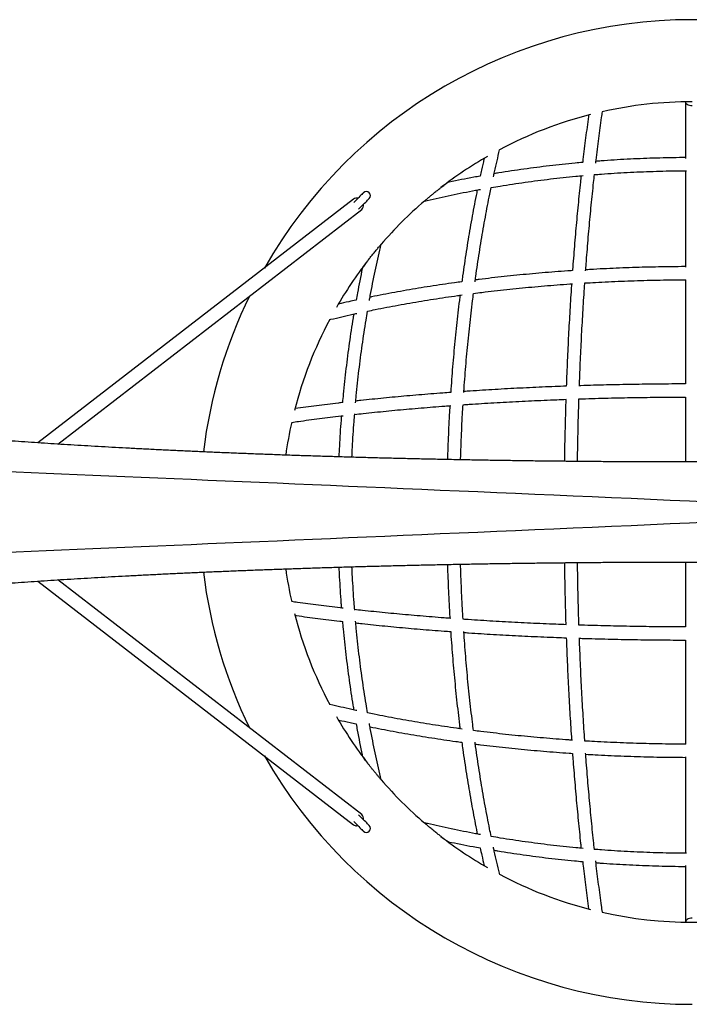
# Model space of a CAD drawing. Units: millimetres. Extents: x 5 to 415, y 5 to 292.
# Drawn here: x 263 to 280, y 169 to 193 of the extents above; entities that cross this region are included whole.
import ezdxf

# ---------------------------------------------------------------- set-up
doc = ezdxf.new("R2010")
doc.units = ezdxf.units.MM

msp = doc.modelspace()

# ---------------------------------------------------------------- linework, layer by layer
at = {"color": 7, "linetype": 'Continuous', "lineweight": 25}
for p, q in [((279.71904, 190.71752), (279.71904, 189.3315)), ((279.71904, 189.0372), (279.71904, 186.68696)), ((271.63123, 188.34415), (263.93888, 182.40237)), ((264.4218, 182.37105), (271.82685, 188.0909)), ((279.71904, 186.37831), (279.71904, 183.83922)), ((279.71904, 183.51941), (279.71904, 181.93687)), ((279.71904, 179.49815), (279.71904, 177.91574)), ((271.82685, 173.34415), (264.42181, 179.06399)), ((263.93888, 179.03268), (271.63123, 173.0909)), ((279.71904, 177.59567), (279.71904, 175.05638)), ((279.71904, 174.74809), (279.71904, 172.39795)), ((279.71904, 172.10355), (279.71904, 170.71752))]:
    msp.add_line(p, q, dxfattribs=at)
at = {"color": 7, "linetype": 'Continuous', "lineweight": 25, "flags": 128}
for points in [[(279.87904, 190.61752), (279.84464, 190.61986), (279.81185, 190.62677), (279.78221, 190.63792), (279.75709, 190.65279), (279.73767, 190.67068), (279.72487, 190.69077), (279.71927, 190.71211), (279.71904, 190.71752)], [(271.87046, 188.50037), (271.86785, 188.49776), (271.86008, 188.48998), (271.84734, 188.47725), (271.82994, 188.45985), (271.80833, 188.43824), (271.78301, 188.41292), (271.75463, 188.38454), (271.72388, 188.35379), (271.69151, 188.32142), (271.65833, 188.28824), (271.63514, 188.26505)], [(271.75223, 188.09929), (271.76656, 188.11363), (271.79975, 188.14681), (271.83293, 188.18), (271.8653, 188.21237), (271.89605, 188.24312), (271.92444, 188.2715), (271.94975, 188.29681), (271.97137, 188.31843), (271.98876, 188.33582), (272.0015, 188.34856), (272.00927, 188.35633), (272.01188, 188.35895)], [(272.01188, 173.0761), (272.00927, 173.07871), (272.0015, 173.08649), (271.98876, 173.09922), (271.97137, 173.11662), (271.94975, 173.13824), (271.92444, 173.16355), (271.89605, 173.19193), (271.8653, 173.22268), (271.83293, 173.25505), (271.79975, 173.28824), (271.76656, 173.32142), (271.75223, 173.33576)], [(271.63514, 173.17), (271.65833, 173.14681), (271.69151, 173.11363), (271.72388, 173.08126), (271.75463, 173.05051), (271.78301, 173.02213), (271.80833, 172.99681), (271.82994, 172.9752), (271.84734, 172.9578), (271.86008, 172.94506), (271.86785, 172.93729), (271.87046, 172.93468)], [(271.73449, 173.07065), (271.7344, 173.07063), (271.70343, 173.06711)], [(279.87904, 170.81752), (279.84464, 170.81519), (279.81185, 170.80828), (279.78221, 170.79713), (279.75709, 170.78226), (279.73767, 170.76437), (279.72487, 170.74428), (279.71927, 170.72294), (279.71904, 170.71752)]]:
    msp.add_lwpolyline(points, dxfattribs=at)
at = {"color": 7, "linetype": 'Continuous', "lineweight": 25}
for centre, radius, start, end in [((279.87904, 180.71752), 12, 29.704894, 150.295145), ((279.87904, 180.71752), 10, 90, 102.660917), ((279.87904, 180.71752), 10, 104.33253, 117.979267), ((279.87904, 180.71752), 10, 119.924662, 127.753742), ((271.94117, 188.42966), 0.1, 45, 135), ((271.94117, 188.42966), 0.1, 315, 135), ((271.94117, 188.42966), 0.1, 315, 45), ((271.70429, 188.24502), 0.12314, 75.803259, 126.392068), ((271.74305, 188.19043), 0.13011, 310.09535, 11.96388), ((279.87904, 180.71752), 10, 130.73146, 139.26854), ((279.87904, 180.71752), 10, 142.246258, 150.075338), ((279.87904, 180.71752), 12, 153.986208, 172.985772), ((279.87904, 180.71752), 10, 152.024888, 165.66747), ((279.87904, 180.71752), 10, 167.339083, 172.030582), ((279.87904, 180.71752), 10, 187.969677, 192.660917), ((279.87904, 180.71752), 12, 187.014649, 206.013792), ((279.87904, 180.71752), 10, 194.33253, 207.971693), ((279.87904, 180.71752), 10, 209.924662, 217.753742), ((279.87904, 180.71752), 12, 209.704855, 270), ((279.87904, 180.71752), 10, 220.73146, 229.284501), ((271.74262, 173.24447), 0.1305, 348.138708, 49.802063), ((271.70184, 173.18371), 0.11661, 232.739196, 270.784708), ((271.94117, 173.00539), 0.1, 225, 45), ((271.94117, 173.00539), 0.1, 315, 45), ((271.94117, 173.00539), 0.1, 225, 315), ((279.87904, 180.71752), 10, 232.246258, 240.075338), ((279.87904, 180.71752), 10, 242.022279, 255.66747), ((279.87904, 180.71752), 10, 257.339083, 282.660917)]:
    msp.add_arc(centre, radius, start, end, dxfattribs=at)
for centre, major_axis, start_param, end_param in [((279.84036, 180.91758), (26.36, -1.15514), 1.5171132, 2.65482307), ((279.84036, 180.51758), (26.36, 1.15514), 3.62836223, 4.76607211)]:
    msp.add_ellipse(centre, major_axis=major_axis, ratio=0.00235474, start_param=start_param, end_param=end_param, dxfattribs=at)
for points, knots in [([(277.359, 190.39376), (277.3572, 190.38116), (277.34339, 190.28418), (277.31847, 190.09917), (277.28428, 189.83868), (277.25124, 189.57403), (277.22657, 189.37051), (277.21326, 189.25411), (277.2103, 189.22822)], [0, 0, 0, 0, 0.03366257, 0.2591684, 0.48464464, 0.71009376, 0.93551725, 1, 1, 1, 1]), ([(277.53126, 189.21794), (277.53411, 189.24282), (277.54727, 189.35744), (277.57172, 189.55837), (277.60459, 189.82056), (277.63853, 190.07866), (277.6681, 190.29607), (277.68672, 190.42584), (277.69337, 190.47223)], [0, 0, 0, 0, 0.0573803, 0.26429642, 0.47119143, 0.67806361, 0.88491157, 1, 1, 1, 1]), ([(275.03789, 188.88503), (275.04682, 188.92653), (275.07528, 189.05869), (275.12551, 189.27766), (275.16744, 189.45783), (275.18963, 189.54753), (275.19029, 189.55018)], [0, 0, 0, 0, 0.1839841, 0.58591496, 0.98779843, 1, 1, 1, 1]), ([(274.81036, 189.33428), (274.80949, 189.3306), (274.78751, 189.23745), (274.75548, 189.09438), (274.72524, 188.95357), (274.71471, 188.90456)], [0, 0, 0, 0, 0.02616896, 0.6611082, 1, 1, 1, 1]), ([(277.2114, 189.23778), (277.15081, 189.23243), (276.98518, 189.21781), (276.71571, 189.19025), (276.40306, 189.15544), (276.09181, 189.11717), (275.78199, 189.07573), (275.47389, 189.03081), (275.23147, 188.99339), (275.09244, 188.96983), (275.05489, 188.96347)], [0, 0, 0, 0, 0.08303449, 0.22697201, 0.37091294, 0.514858, 0.65880714, 0.80276113, 0.94672016, 1, 1, 1, 1]), ([(279.71904, 189.35539), (279.66932, 189.35522), (279.51314, 189.35468), (279.2506, 189.35017), (278.93158, 189.34203), (278.61293, 189.33033), (278.29476, 189.31539), (277.97726, 189.29688), (277.72451, 189.28008), (277.57796, 189.26829), (277.53668, 189.26497)], [0, 0, 0, 0, 0.06808743, 0.21387434, 0.3596618, 0.50545012, 0.65123979, 0.79703104, 0.94282433, 1, 1, 1, 1]), ([(274.71471, 188.90456), (274.66319, 188.8954), (274.51066, 188.86826), (274.25954, 188.81945), (274.04697, 188.77705), (273.93538, 188.75291), (273.92244, 188.75011)], [0, 0, 0, 0, 0.19312593, 0.57173818, 0.95036843, 1, 1, 1, 1]), ([(274.98299, 188.62685), (275.05571, 188.63927), (275.22876, 188.66884), (275.50436, 188.71184), (275.80929, 188.75641), (276.11593, 188.79763), (276.42404, 188.83569), (276.7336, 188.87034), (276.99956, 188.8977), (277.16272, 188.91219), (277.22186, 188.91744)], [0, 0, 0, 0, 0.09936075, 0.236461842, 0.373568308, 0.510679561, 0.647795572, 0.784915681, 0.922039756, 1, 1, 1, 1]), ([(277.17474, 188.91317), (277.16911, 188.86228), (277.15339, 188.72009), (277.1287, 188.4831), (277.10058, 188.20262), (277.07355, 187.91908), (277.04757, 187.63275), (277.02263, 187.34374), (276.99882, 187.05203), (276.97949, 186.80444), (276.96853, 186.65322), (276.96473, 186.60093)], [0, 0, 0, 0, 0.06895329, 0.19265158, 0.31633959, 0.44001837, 0.56368793, 0.68734956, 0.81100366, 0.93465068, 1, 1, 1, 1]), ([(277.28517, 186.59528), (277.28924, 186.65106), (277.30048, 186.8052), (277.32008, 187.05506), (277.34387, 187.34494), (277.36876, 187.63206), (277.3947, 187.91645), (277.42166, 188.19799), (277.44968, 188.47642), (277.47567, 188.72432), (277.49274, 188.87796), (277.49975, 188.94103)], [0, 0, 0, 0, 0.06864386, 0.18967721, 0.31070373, 0.43172361, 0.55273628, 0.67374075, 0.79473707, 0.91572379, 1, 1, 1, 1]), ([(277.49007, 188.94026), (277.5498, 188.94512), (277.71379, 188.95847), (277.98304, 188.97663), (278.29758, 188.99508), (278.6128, 189.01004), (278.92852, 189.02176), (279.24462, 189.02999), (279.51629, 189.03469), (279.68257, 189.0353), (279.74336, 189.03552)], [0, 0, 0, 0, 0.08013242, 0.22000483, 0.35987962, 0.49975649, 0.63963503, 0.77951492, 0.91939578, 1, 1, 1, 1]), ([(273.35346, 188.29492), (273.35356, 188.295), (273.35378, 188.29519), (273.36196, 188.30223), (273.37779, 188.31581), (273.40033, 188.33505), (273.42732, 188.35793), (273.46514, 188.38975), (273.51448, 188.43078), (273.58086, 188.48514), (273.65303, 188.54311), (273.72938, 188.60323), (273.79561, 188.6544), (273.85165, 188.69698), (273.89155, 188.72693), (273.91453, 188.74403), (273.9233, 188.75053), (273.92264, 188.75004), (273.92248, 188.74993)], [0, 0, 0, 0, 0.021645827, 0.050526225, 0.076636034, 0.119711432, 0.159130162, 0.198655266, 0.286043282, 0.373667566, 0.491221287, 0.609152167, 0.726673469, 0.812641412, 0.898238575, 0.956156447, 0.989372417, 1, 1, 1, 1]), ([(273.35358, 188.29446), (273.37762, 188.30021), (273.49766, 188.32893), (273.71554, 188.37851), (274.00809, 188.44199), (274.30321, 188.50208), (274.54142, 188.54841), (274.68195, 188.57356), (274.72262, 188.58083)], [0, 0, 0, 0, 0.05373904, 0.26842375, 0.48312048, 0.6978286, 0.91254795, 1, 1, 1, 1]), ([(274.64381, 188.56661), (274.63909, 188.54381), (274.6152, 188.42837), (274.57415, 188.21727), (274.52076, 187.93332), (274.46961, 187.64632), (274.42051, 187.35669), (274.37351, 187.0645), (274.32875, 186.76973), (274.2932, 186.52475), (274.27338, 186.37724), (274.26698, 186.32959)], [0, 0, 0, 0, 0.03188319, 0.16139645, 0.29089693, 0.42038547, 0.54986274, 0.67932968, 0.80878662, 0.93823457, 1, 1, 1, 1]), ([(274.58922, 186.32438), (274.59531, 186.36936), (274.61476, 186.51325), (274.64987, 186.75362), (274.69444, 187.04542), (274.74121, 187.33457), (274.79003, 187.62108), (274.8409, 187.90485), (274.89387, 188.18561), (274.94118, 188.42643), (274.97162, 188.57235), (274.98299, 188.62685)], [0, 0, 0, 0, 0.05651006, 0.18074757, 0.30497628, 0.4291963, 0.55340665, 0.6776067, 0.80179603, 0.92597376, 1, 1, 1, 1]), ([(271.84654, 186.67395), (271.84674, 186.67422), (271.84734, 186.67503), (271.85739, 186.68857), (271.87254, 186.70887), (271.89903, 186.74417), (271.93852, 186.7962), (271.99304, 186.86683), (272.05137, 186.94091), (272.11345, 187.01822), (272.16657, 187.08305), (272.20858, 187.1335), (272.23777, 187.16824), (272.2641, 187.19928), (272.28412, 187.22271), (272.2965, 187.23712), (272.30189, 187.24339), (272.30169, 187.24315), (272.30162, 187.24307)], [0, 0, 0, 0, 0.02323586, 0.0700517, 0.1172324, 0.16454748, 0.27657151, 0.38887319, 0.50467824, 0.62074498, 0.73613571, 0.78859269, 0.84094595, 0.88837797, 0.92887918, 0.95685415, 0.98495511, 1, 1, 1, 1]), ([(272.01572, 185.87394), (272.02283, 185.91366), (272.0478, 186.05326), (272.09392, 186.29054), (272.15399, 186.5857), (272.21744, 186.87828), (272.2672, 187.09708), (272.29614, 187.21803), (272.3021, 187.24295)], [0, 0, 0, 0, 0.08540723, 0.30013887, 0.5148602, 0.72957064, 0.94427001, 1, 1, 1, 1]), ([(271.84633, 186.67399), (271.84492, 186.6675), (271.82213, 186.56237), (271.78095, 186.35635), (271.73073, 186.09888), (271.70235, 185.93989), (271.69199, 185.88187)], [0, 0, 0, 0, 0.02493608, 0.40368247, 0.78240952, 1, 1, 1, 1]), ([(276.96473, 186.60093), (276.92593, 186.5984), (276.78243, 186.58903), (276.53544, 186.57048), (276.22391, 186.5453), (275.91388, 186.51772), (275.60539, 186.48794), (275.29852, 186.45596), (274.99358, 186.42161), (274.75931, 186.39386), (274.62742, 186.37684), (274.59582, 186.37276)], [0, 0, 0, 0, 0.04822609, 0.17832301, 0.30842395, 0.43852925, 0.56863966, 0.69875526, 0.82887654, 0.95900428, 1, 1, 1, 1]), ([(279.71904, 186.69787), (279.71317, 186.69786), (279.60097, 186.69784), (279.38248, 186.69565), (279.06371, 186.69111), (278.74526, 186.68401), (278.42725, 186.67468), (278.1098, 186.66305), (277.79308, 186.64904), (277.51875, 186.63522), (277.35045, 186.62513), (277.28709, 186.62134)], [0, 0, 0, 0, 0.00719821, 0.13776152, 0.26832513, 0.39888948, 0.52945487, 0.66002182, 0.79059065, 0.92116172, 1, 1, 1, 1]), ([(274.26698, 186.32959), (274.20811, 186.32164), (274.04945, 186.3002), (273.79351, 186.26288), (273.49905, 186.21786), (273.20716, 186.17063), (272.91786, 186.1213), (272.63119, 186.06993), (272.34764, 186.01629), (272.14725, 185.97721), (272.04233, 185.95541), (272.02995, 185.95284)], [0, 0, 0, 0, 0.07636834, 0.20581279, 0.33526519, 0.46472715, 0.5941985, 0.72368055, 0.85317338, 0.98267788, 1, 1, 1, 1]), ([(274.55204, 186.04456), (274.6208, 186.05342), (274.78904, 186.0751), (275.05913, 186.10712), (275.36184, 186.14092), (275.66643, 186.17245), (275.97269, 186.20178), (276.2805, 186.22895), (276.58985, 186.25369), (276.81906, 186.27085), (276.94547, 186.27904), (276.96793, 186.2805)], [0, 0, 0, 0, 0.0874168, 0.21386397, 0.34031801, 0.4667784, 0.59324476, 0.71971656, 0.84619337, 0.97267475, 1, 1, 1, 1]), ([(276.94194, 186.2788), (276.93925, 186.24007), (276.92965, 186.10187), (276.9143, 185.86195), (276.89587, 185.55922), (276.87863, 185.25446), (276.8625, 184.94796), (276.8475, 184.63981), (276.83367, 184.33009), (276.8219, 184.04491), (276.81527, 183.86244), (276.81243, 183.78418)], [0, 0, 0, 0, 0.04784039, 0.17069771, 0.29355008, 0.41639778, 0.53924106, 0.66208057, 0.7849164, 0.90774899, 1, 1, 1, 1]), ([(277.1326, 183.78374), (277.13571, 183.86842), (277.14262, 184.05684), (277.15471, 184.34747), (277.1686, 184.65575), (277.18365, 184.96243), (277.19983, 185.26743), (277.2171, 185.57064), (277.23555, 185.87179), (277.25121, 186.11481), (277.26113, 186.25661), (277.26412, 186.2995)], [0, 0, 0, 0, 0.09893894, 0.22016404, 0.34138621, 0.46260505, 0.58382043, 0.70503191, 0.82623902, 0.94744174, 1, 1, 1, 1]), ([(277.26412, 186.2995), (277.35109, 186.30467), (277.54227, 186.31604), (277.83884, 186.33087), (278.15343, 186.34454), (278.46875, 186.35586), (278.78462, 186.36492), (279.10094, 186.37166), (279.4161, 186.37625), (279.62585, 186.37738), (279.73, 186.37795)], [0, 0, 0, 0, 0.10669441, 0.23455577, 0.36241991, 0.4902865, 0.61815513, 0.74602539, 0.8738969, 1, 1, 1, 1]), ([(271.96971, 185.6136), (272.03233, 185.62662), (272.18644, 185.65866), (272.4356, 185.70745), (272.7166, 185.76023), (273.00058, 185.81091), (273.28731, 185.85954), (273.57665, 185.90613), (273.86866, 185.95049), (274.10055, 185.98424), (274.23583, 186.00246), (274.27217, 186.00736)], [0, 0, 0, 0, 0.08498126, 0.20914638, 0.33332406, 0.45751369, 0.58171413, 0.70592505, 0.8301457, 0.95437513, 1, 1, 1, 1]), ([(274.22385, 186.0008), (274.21833, 185.95783), (274.19993, 185.81449), (274.17095, 185.56864), (274.13688, 185.26345), (274.10514, 184.95638), (274.07561, 184.64769), (274.04828, 184.33748), (274.02338, 184.02578), (274.00584, 183.7905), (273.99732, 183.65881), (273.99558, 183.63184)], [0, 0, 0, 0, 0.05572087, 0.18585021, 0.31597256, 0.44608855, 0.57619884, 0.70630354, 0.83640333, 0.96649875, 1, 1, 1, 1]), ([(274.31611, 183.62861), (274.31817, 183.66011), (274.32701, 183.79555), (274.34493, 184.03373), (274.36989, 184.34296), (274.39725, 184.65065), (274.42678, 184.95679), (274.4585, 185.26125), (274.49251, 185.56379), (274.52361, 185.82502), (274.54426, 185.9845), (274.55204, 186.04456)], [0, 0, 0, 0, 0.0383427, 0.16482505, 0.2913034, 0.41777739, 0.54424642, 0.67071004, 0.7971679, 0.92361919, 1, 1, 1, 1]), ([(271.69199, 185.88187), (271.63273, 185.86914), (271.48732, 185.83789), (271.3445, 185.80507), (271.2599, 185.78563)], [0, 0, 0, 0, 0.407579489, 1, 1, 1, 1]), ([(271.04652, 185.4062), (271.05691, 185.40877), (271.15442, 185.43284), (271.34255, 185.47653), (271.5538, 185.52483), (271.67801, 185.5515), (271.7115, 185.55869)], [0, 0, 0, 0, 0.04794236, 0.44976639, 0.85163979, 1, 1, 1, 1]), ([(271.63307, 185.54175), (271.6278, 185.51073), (271.60527, 185.37827), (271.56876, 185.14247), (271.52361, 184.83448), (271.48197, 184.52474), (271.44349, 184.21358), (271.40845, 183.901), (271.38005, 183.62485), (271.36474, 183.45248), (271.35876, 183.38513)], [0, 0, 0, 0, 0.04402703, 0.18798373, 0.33193489, 0.47588111, 0.61982265, 0.76376009, 0.90769342, 1, 1, 1, 1]), ([(271.67913, 183.37471), (271.68428, 183.43283), (271.69867, 183.59498), (271.7259, 183.85994), (271.76051, 184.16951), (271.79854, 184.47765), (271.83974, 184.78431), (271.88427, 185.08928), (271.92741, 185.36587), (271.95713, 185.53991), (271.96971, 185.6136)], [0, 0, 0, 0, 0.07661949, 0.21374476, 0.35086662, 0.48798455, 0.62509817, 0.76220712, 0.8993111, 1, 1, 1, 1]), ([(273.99558, 183.63184), (273.93125, 183.62714), (273.76806, 183.61524), (273.50872, 183.59489), (273.21736, 183.57094), (272.9287, 183.54588), (272.64274, 183.51977), (272.35956, 183.49262), (272.07951, 183.46437), (271.85403, 183.44078), (271.72312, 183.42624), (271.68338, 183.42182)], [0, 0, 0, 0, 0.08046735, 0.20410743, 0.32775372, 0.45140702, 0.57506756, 0.69873598, 0.82241289, 0.94609913, 1, 1, 1, 1]), ([(276.81243, 183.78418), (276.72138, 183.78083), (276.52617, 183.77366), (276.22838, 183.76126), (275.91885, 183.74728), (275.61091, 183.73214), (275.30464, 183.71587), (275.00011, 183.6985), (274.69766, 183.67992), (274.47021, 183.66529), (274.34432, 183.6565), (274.31783, 183.65465)], [0, 0, 0, 0, 0.1073696, 0.23019991, 0.35303315, 0.47586941, 0.59870935, 0.72155301, 0.84440098, 0.96725332, 1, 1, 1, 1]), ([(279.71904, 183.83886), (279.71276, 183.83886), (279.60031, 183.83885), (279.38174, 183.83773), (279.06347, 183.83542), (278.74553, 183.83181), (278.42802, 183.82706), (278.1111, 183.82113), (277.79483, 183.81407), (277.4795, 183.80573), (277.25887, 183.79939), (277.14373, 183.79549), (277.13303, 183.79513)], [0, 0, 0, 0, 0.00724322, 0.12976678, 0.25229052, 0.3748147, 0.49733956, 0.61986533, 0.74239235, 0.86492072, 0.98745082, 1, 1, 1, 1]), ([(271.3684, 183.38624), (271.33157, 183.38201), (271.20434, 183.3674), (270.99026, 183.34137), (270.7261, 183.3082), (270.46613, 183.2739), (270.2889, 183.24995), (270.19947, 183.23716), (270.19429, 183.23642)], [0, 0, 0, 0, 0.0911769, 0.3149089, 0.53866314, 0.76244181, 0.98624702, 1, 1, 1, 1]), ([(274.29712, 183.33244), (274.34778, 183.33597), (274.49739, 183.34638), (274.74832, 183.3625), (275.04962, 183.38085), (275.35296, 183.39804), (275.65808, 183.41413), (275.96488, 183.42909), (276.27327, 183.44289), (276.5559, 183.45457), (276.73626, 183.46114), (276.81285, 183.46393)], [0, 0, 0, 0, 0.0620506, 0.18324936, 0.30445326, 0.42566195, 0.54687498, 0.66809206, 0.78931279, 0.91053679, 1, 1, 1, 1]), ([(276.80148, 183.46351), (276.80069, 183.43997), (276.7964, 183.31194), (276.78974, 183.07837), (276.78155, 182.76291), (276.77467, 182.44654), (276.7696, 182.17638), (276.7673, 182.01152), (276.76648, 181.95253)], [0, 0, 0, 0, 0.04711497, 0.25621672, 0.46531503, 0.6744103, 0.88350301, 1, 1, 1, 1]), ([(277.08646, 181.94937), (277.08744, 182.01829), (277.08993, 182.19267), (277.09525, 182.4719), (277.10222, 182.78701), (277.1105, 183.10117), (277.11711, 183.33039), (277.12131, 183.45449), (277.12199, 183.47454)], [0, 0, 0, 0, 0.13482448, 0.34117737, 0.54752813, 0.75387631, 0.96022145, 1, 1, 1, 1]), ([(277.12199, 183.47454), (277.1502, 183.47549), (277.28247, 183.47995), (277.51989, 183.48675), (277.83414, 183.49492), (278.14928, 183.50185), (278.46509, 183.50763), (278.78147, 183.51225), (279.09829, 183.51569), (279.41085, 183.51802), (279.61783, 183.51859), (279.71904, 183.51887)], [0, 0, 0, 0, 0.0329431, 0.15447591, 0.27601076, 0.3975475, 0.51908579, 0.64062541, 0.7621661, 0.88370758, 1, 1, 1, 1]), ([(271.65553, 183.09684), (271.72582, 183.10463), (271.88674, 183.12245), (272.14207, 183.14913), (272.42073, 183.17707), (272.70246, 183.20395), (272.98705, 183.2298), (273.27436, 183.25461), (273.56443, 183.27831), (273.80674, 183.29726), (273.95321, 183.30789), (274.00128, 183.31139)], [0, 0, 0, 0, 0.09384507, 0.21482124, 0.33580776, 0.456804, 0.57780896, 0.69882207, 0.81984294, 0.94087092, 1, 1, 1, 1]), ([(273.97518, 183.30947), (273.97073, 183.23421), (273.96006, 183.05396), (273.94579, 182.76764), (273.93216, 182.4508), (273.92262, 182.1934), (273.91843, 182.04149), (273.91716, 181.99562)], [0, 0, 0, 0, 0.17279335, 0.41378542, 0.65477255, 0.89575532, 1, 1, 1, 1]), ([(274.23712, 181.98936), (274.23868, 182.04465), (274.24321, 182.20523), (274.25319, 182.47051), (274.26697, 182.78506), (274.28152, 183.07248), (274.29244, 183.25455), (274.29712, 183.33244)], [0, 0, 0, 0, 0.12288364, 0.35694352, 0.59099956, 0.82505132, 1, 1, 1, 1]), ([(302.35185, 183.0425), (302.3169, 183.03734), (302.21627, 183.02247), (302.04567, 182.99808), (301.8383, 182.96939), (301.62532, 182.94094), (301.40684, 182.91272), (301.18293, 182.88475), (300.95365, 182.85703), (300.71908, 182.8296), (300.47926, 182.80244), (300.23429, 182.77558), (299.98422, 182.74901), (299.72912, 182.72276), (299.46907, 182.69683), (299.20413, 182.67123), (298.93438, 182.64597), (298.65988, 182.62105), (298.38072, 182.59648), (298.09695, 182.57227), (297.80867, 182.54843), (297.51593, 182.52496), (297.21883, 182.50188), (296.91743, 182.47918), (296.61181, 182.45688), (296.30205, 182.43497), (295.98823, 182.41347), (295.67042, 182.39239), (295.34872, 182.37172), (295.02319, 182.35148), (294.69393, 182.33166), (294.36101, 182.31228), (294.02452, 182.29334), (293.68453, 182.27484), (293.34115, 182.2568), (292.99445, 182.2392), (292.64452, 182.22207), (292.29144, 182.2054), (291.93531, 182.1892), (291.57621, 182.17347), (291.21423, 182.15821), (290.84946, 182.14344), (290.48199, 182.12915), (290.11192, 182.11534), (289.73933, 182.10203), (289.36431, 182.08921), (288.98696, 182.07689), (288.60738, 182.06508), (288.22565, 182.05376), (287.84187, 182.04295), (287.45613, 182.03265), (287.06853, 182.02286), (286.67916, 182.01359), (286.28812, 182.00484), (285.89551, 181.9966), (285.50142, 181.98888), (285.10595, 181.98169), (284.7092, 181.97503), (284.31126, 181.96889), (283.91223, 181.96327), (283.51222, 181.95819), (283.1113, 181.95364), (282.7096, 181.94962), (282.3072, 181.94613), (281.90421, 181.94318), (281.50071, 181.94076), (281.09682, 181.93888), (280.69263, 181.93753), (280.28824, 181.93672), (279.88375, 181.93645), (279.47926, 181.93671), (279.07486, 181.93751), (278.67067, 181.93884), (278.26676, 181.94071), (277.86326, 181.94312), (277.46025, 181.94606), (277.05783, 181.94953), (276.6561, 181.95354), (276.25516, 181.95808), (275.85512, 181.96315), (275.45606, 181.96875), (275.05808, 181.97488), (274.66129, 181.98153), (274.26578, 181.98871), (273.87164, 181.99642), (273.47898, 182.00464), (273.08789, 182.01338), (272.69847, 182.02265), (272.31081, 182.03242), (271.92501, 182.04271), (271.54117, 182.05351), (271.15937, 182.06481), (270.77971, 182.07662), (270.40229, 182.08893), (270.0272, 182.10174), (269.65452, 182.11504), (269.28436, 182.12883), (268.9168, 182.14311), (268.55195, 182.15788), (268.18987, 182.17312), (267.83067, 182.18885), (267.47443, 182.20504), (267.12125, 182.2217), (266.77121, 182.23883), (266.42439, 182.25641), (266.08089, 182.27445), (265.74078, 182.29294), (265.40416, 182.31187), (265.07111, 182.33125), (264.74171, 182.35106), (264.41604, 182.3713), (264.09418, 182.39196), (263.77623, 182.41304), (263.46225, 182.43454), (263.15233, 182.45644), (262.84654, 182.47874), (262.54497, 182.50144), (262.24768, 182.52453), (261.95476, 182.54799), (261.66629, 182.57184), (261.38232, 182.59605), (261.10295, 182.62062), (260.82824, 182.64555), (260.55826, 182.67082), (260.29309, 182.69643), (260.0328, 182.72237), (259.77745, 182.74864), (259.52712, 182.77522), (259.28187, 182.8021), (259.04178, 182.82928), (258.8069, 182.85674), (258.57732, 182.88448), (258.35308, 182.91248), (258.13427, 182.94074), (257.92092, 182.96924), (257.7132, 182.99797), (257.54221, 183.02241), (257.44132, 183.03731), (257.40623, 183.0425)], [0, 0, 0, 0, 0.00389881, 0.01122742, 0.0185616, 0.02590294, 0.03325066, 0.04060419, 0.047963, 0.05532665, 0.06269464, 0.07006669, 0.07744239, 0.08482144, 0.09220364, 0.09958862, 0.10697623, 0.11436621, 0.12175845, 0.12915274, 0.13654897, 0.14394695, 0.15134661, 0.15874779, 0.16615034, 0.17355426, 0.18095946, 0.18836573, 0.19577312, 0.2031815, 0.21059086, 0.21800107, 0.22541214, 0.23282396, 0.24023656, 0.24764982, 0.25506369, 0.26247819, 0.26989325, 0.27730887, 0.28472495, 0.29214156, 0.29955855, 0.306976, 0.31439384, 0.32181202, 0.32923056, 0.33664943, 0.3440686, 0.35148806, 0.35890777, 0.36632775, 0.37374795, 0.38116838, 0.388589, 0.39600981, 0.40343077, 0.41085191, 0.41827321, 0.42569462, 0.43311616, 0.44053779, 0.44795953, 0.45538136, 0.46280326, 0.47022522, 0.47764723, 0.48506929, 0.49249137, 0.49991347, 0.50733558, 0.51475769, 0.52217978, 0.52960185, 0.53702387, 0.54444586, 0.55186778, 0.55928963, 0.56671141, 0.57413309, 0.58155466, 0.58897613, 0.59639746, 0.60381866, 0.61123969, 0.61866058, 0.62608128, 0.63350178, 0.64092207, 0.64834214, 0.65576196, 0.66318153, 0.67060084, 0.67801981, 0.68543853, 0.69285686, 0.70027485, 0.70769249, 0.71510972, 0.72252649, 0.72994285, 0.73735868, 0.74477402, 0.75218881, 0.75960302, 0.76701665, 0.77442958, 0.78184184, 0.78925331, 0.796664, 0.80407389, 0.81148281, 0.81889084, 0.82629777, 0.83370363, 0.84110835, 0.84851178, 0.85591386, 0.86331452, 0.87071363, 0.87811102, 0.88550663, 0.89290032, 0.90029191, 0.90768127, 0.91506813, 0.92245234, 0.92983376, 0.93721198, 0.94458679, 0.95195792, 0.95932501, 0.9666876, 0.97404533, 0.98139775, 0.98874425, 0.99608427, 1, 1, 1, 1]), ([(270.12323, 182.90304), (270.17672, 182.9107), (270.31367, 182.93029), (270.53843, 182.96078), (270.7968, 182.99464), (271.05925, 183.02742), (271.25326, 183.05098), (271.36079, 183.06329), (271.37855, 183.06532)], [0, 0, 0, 0, 0.13245693, 0.33908333, 0.54573799, 0.75241803, 0.95912204, 1, 1, 1, 1]), ([(271.33157, 183.05993), (271.32877, 183.0254), (271.31744, 182.88563), (271.30105, 182.63967), (271.28317, 182.34143), (271.27436, 182.14848), (271.27039, 182.06162)], [0, 0, 0, 0, 0.10423034, 0.422008961, 0.739782267, 1, 1, 1, 1]), ([(271.59033, 182.05222), (271.59402, 182.13343), (271.60249, 182.31975), (271.6198, 182.61042), (271.63794, 182.88072), (271.65136, 183.04574), (271.6563, 183.10649)], [0, 0, 0, 0, 0.23028752, 0.52831702, 0.82634201, 1, 1, 1, 1]), ([(257.40623, 178.39255), (257.44117, 178.39771), (257.5418, 178.41257), (257.7124, 178.43697), (257.91977, 178.46565), (258.13276, 178.49411), (258.35123, 178.52233), (258.57514, 178.5503), (258.80442, 178.57801), (259.039, 178.60545), (259.27881, 178.63261), (259.52378, 178.65947), (259.77386, 178.68603), (260.02895, 178.71228), (260.289, 178.73821), (260.55394, 178.76382), (260.82369, 178.78908), (261.09819, 178.814), (261.37736, 178.83857), (261.66112, 178.86278), (261.94941, 178.88662), (262.24214, 178.91008), (262.53924, 178.93317), (262.84064, 178.95587), (263.14627, 178.97817), (263.45603, 179.00008), (263.76985, 179.02158), (264.08765, 179.04266), (264.40935, 179.06333), (264.73488, 179.08357), (265.06415, 179.10339), (265.39707, 179.12277), (265.73356, 179.14171), (266.07354, 179.16021), (266.41692, 179.17825), (266.76362, 179.19585), (267.11356, 179.21298), (267.46663, 179.22965), (267.82277, 179.24585), (268.18186, 179.26158), (268.54385, 179.27684), (268.90861, 179.29161), (269.27608, 179.3059), (269.64615, 179.3197), (270.01874, 179.33302), (270.39376, 179.34583), (270.77111, 179.35815), (271.15069, 179.36997), (271.53243, 179.38129), (271.91621, 179.3921), (272.30195, 179.4024), (272.68955, 179.41218), (273.07891, 179.42146), (273.46995, 179.43021), (273.86256, 179.43845), (274.25665, 179.44616), (274.65212, 179.45336), (275.04887, 179.46002), (275.44681, 179.46616), (275.84584, 179.47178), (276.24586, 179.47686), (276.64677, 179.48141), (277.04847, 179.48543), (277.45087, 179.48892), (277.85387, 179.49187), (278.25736, 179.49429), (278.66125, 179.49617), (279.06544, 179.49752), (279.46983, 179.49833), (279.87432, 179.4986), (280.27881, 179.49834), (280.68321, 179.49754), (281.08741, 179.49621), (281.49131, 179.49434), (281.89482, 179.49193), (282.29783, 179.48899), (282.70025, 179.48552), (283.10197, 179.48151), (283.50291, 179.47697), (283.90296, 179.4719), (284.30202, 179.4663), (284.69999, 179.46017), (285.09679, 179.45352), (285.4923, 179.44634), (285.88643, 179.43863), (286.27909, 179.43041), (286.67018, 179.42166), (287.0596, 179.4124), (287.44726, 179.40263), (287.83306, 179.39234), (288.21691, 179.38154), (288.59871, 179.37024), (288.97836, 179.35843), (289.35579, 179.34612), (289.73088, 179.33331), (290.10355, 179.32001), (290.47371, 179.30622), (290.84127, 179.29194), (291.20613, 179.27717), (291.56821, 179.26193), (291.9274, 179.2462), (292.28364, 179.23001), (292.63682, 179.21335), (292.98687, 179.19622), (293.33369, 179.17864), (293.67719, 179.1606), (294.01729, 179.14211), (294.35391, 179.12317), (294.68697, 179.1038), (295.01637, 179.08399), (295.34203, 179.06375), (295.66389, 179.04309), (295.98184, 179.02201), (296.29582, 179.00051), (296.60574, 178.97861), (296.91153, 178.95631), (297.21311, 178.93361), (297.51039, 178.91052), (297.80331, 178.88705), (298.09179, 178.86321), (298.37575, 178.839), (298.65512, 178.81443), (298.92983, 178.7895), (299.19981, 178.76423), (299.46498, 178.73862), (299.72527, 178.71267), (299.98062, 178.68641), (300.23095, 178.65983), (300.4762, 178.63295), (300.71629, 178.60577), (300.95117, 178.57831), (301.18076, 178.55057), (301.40499, 178.52257), (301.62381, 178.49431), (301.83715, 178.46581), (302.04487, 178.43708), (302.21586, 178.41263), (302.31675, 178.39774), (302.35185, 178.39255)], [0, 0, 0, 0, 0.00389881, 0.01122742, 0.0185616, 0.02590294, 0.03325066, 0.04060419, 0.047963, 0.05532665, 0.06269464, 0.07006669, 0.07744239, 0.08482144, 0.09220364, 0.09958862, 0.10697623, 0.11436621, 0.12175845, 0.12915274, 0.13654897, 0.14394695, 0.15134661, 0.15874779, 0.16615034, 0.17355426, 0.18095946, 0.18836573, 0.19577312, 0.2031815, 0.21059086, 0.21800107, 0.22541214, 0.23282396, 0.24023656, 0.24764982, 0.25506369, 0.26247819, 0.26989325, 0.27730887, 0.28472495, 0.29214156, 0.29955855, 0.306976, 0.31439384, 0.32181202, 0.32923056, 0.33664943, 0.3440686, 0.35148806, 0.35890777, 0.36632775, 0.37374795, 0.38116838, 0.388589, 0.39600981, 0.40343077, 0.41085191, 0.41827321, 0.42569462, 0.43311616, 0.44053779, 0.44795953, 0.45538136, 0.46280326, 0.47022522, 0.47764723, 0.48506929, 0.49249137, 0.49991347, 0.50733558, 0.51475769, 0.52217978, 0.52960185, 0.53702387, 0.54444586, 0.55186778, 0.55928963, 0.56671141, 0.57413309, 0.58155466, 0.58897613, 0.59639746, 0.60381866, 0.61123969, 0.61866058, 0.62608128, 0.63350178, 0.64092207, 0.64834214, 0.65576196, 0.66318153, 0.67060084, 0.67801981, 0.68543853, 0.69285686, 0.70027485, 0.70769249, 0.71510972, 0.72252649, 0.72994285, 0.73735868, 0.74477402, 0.75218881, 0.75960302, 0.76701665, 0.77442958, 0.78184184, 0.78925331, 0.796664, 0.80407389, 0.81148281, 0.81889084, 0.82629777, 0.83370363, 0.84110835, 0.84851178, 0.85591386, 0.86331452, 0.87071363, 0.87811102, 0.88550663, 0.89290032, 0.90029191, 0.90768127, 0.91506813, 0.92245234, 0.92983376, 0.93721198, 0.94458679, 0.95195792, 0.95932501, 0.9666876, 0.97404533, 0.98139775, 0.98874425, 0.99608427, 1, 1, 1, 1]), ([(271.27045, 179.37343), (271.27406, 179.29341), (271.28245, 179.1073), (271.29975, 178.81586), (271.31647, 178.56306), (271.32827, 178.41648), (271.3316, 178.37517)], [0, 0, 0, 0, 0.23970377, 0.55748835, 0.87527749, 1, 1, 1, 1]), ([(271.6563, 178.32856), (271.65144, 178.38829), (271.63809, 178.55229), (271.61999, 178.82156), (271.6026, 179.11324), (271.59407, 179.30059), (271.59032, 179.38283)], [0, 0, 0, 0, 0.17075382, 0.46877505, 0.76680146, 1, 1, 1, 1]), ([(273.91716, 179.43943), (273.9188, 179.38155), (273.92344, 179.21764), (273.93358, 178.9483), (273.9475, 178.63156), (273.96134, 178.35724), (273.97143, 178.18894), (273.97522, 178.12558)], [0, 0, 0, 0, 0.13155105, 0.37252843, 0.61350927, 0.85449425, 1, 1, 1, 1]), ([(274.29706, 178.10261), (274.29189, 178.18958), (274.28053, 178.38076), (274.26567, 178.67732), (274.25211, 178.99194), (274.24259, 179.24812), (274.23839, 179.39956), (274.23711, 179.44569)], [0, 0, 0, 0, 0.19530369, 0.42935343, 0.66340822, 0.89746752, 1, 1, 1, 1]), ([(276.76646, 179.48252), (276.7675, 179.41053), (276.77004, 179.23268), (276.77546, 178.9496), (276.78248, 178.63332), (276.79083, 178.31799), (276.79717, 178.09736), (276.80107, 177.98221), (276.80143, 177.97152)], [0, 0, 0, 0, 0.14219734, 0.35129064, 0.56038609, 0.76948381, 0.97858451, 1, 1, 1, 1]), ([(277.12202, 177.96048), (277.12107, 177.98869), (277.11661, 178.12096), (277.10981, 178.35838), (277.10163, 178.67262), (277.09475, 178.98778), (277.08965, 179.25883), (277.08732, 179.42499), (277.08647, 179.48567)], [0, 0, 0, 0, 0.05593, 0.26226545, 0.46860436, 0.67494648, 0.88129124, 1, 1, 1, 1]), ([(271.37862, 178.36974), (271.35374, 178.3726), (271.23913, 178.38576), (271.03819, 178.4102), (270.776, 178.44308), (270.5179, 178.47702), (270.29976, 178.50668), (270.16927, 178.52541), (270.12216, 178.53217)], [0, 0, 0, 0, 0.05727787, 0.26382462, 0.47035029, 0.67685319, 0.88333189, 1, 1, 1, 1]), ([(274.00128, 178.12366), (273.9455, 178.12773), (273.79136, 178.13896), (273.5415, 178.15857), (273.25162, 178.18235), (272.9645, 178.20725), (272.68011, 178.23318), (272.39857, 178.26015), (272.12014, 178.28817), (271.87224, 178.31415), (271.71861, 178.33123), (271.65553, 178.33824)], [0, 0, 0, 0, 0.06864386, 0.18967721, 0.31070373, 0.43172361, 0.55273628, 0.67374075, 0.79473707, 0.91572379, 1, 1, 1, 1]), ([(270.19447, 178.19867), (270.20984, 178.19648), (270.30957, 178.18227), (270.49738, 178.15695), (270.75788, 178.12277), (271.02253, 178.08972), (271.22605, 178.06506), (271.34245, 178.05175), (271.36834, 178.04879)], [0, 0, 0, 0, 0.04078191, 0.26462636, 0.48844144, 0.7122296, 0.93599232, 1, 1, 1, 1]), ([(276.81282, 177.97109), (276.72814, 177.9742), (276.53972, 177.98111), (276.2491, 177.9932), (275.94081, 178.00709), (275.63413, 178.02214), (275.32913, 178.03831), (275.02592, 178.05559), (274.72478, 178.07404), (274.48175, 178.0897), (274.33995, 178.09961), (274.29706, 178.10261)], [0, 0, 0, 0, 0.09893894, 0.22016404, 0.34138621, 0.46260505, 0.58382043, 0.70503191, 0.82623902, 0.94744174, 1, 1, 1, 1]), ([(271.35878, 178.04989), (271.36413, 177.98933), (271.37874, 177.82373), (271.4063, 177.5543), (271.44112, 177.24164), (271.47938, 176.93039), (271.52082, 176.62057), (271.56574, 176.31247), (271.60316, 176.07001), (271.62672, 175.93096), (271.63309, 175.89338)], [0, 0, 0, 0, 0.08299123, 0.22692878, 0.37086979, 0.51481478, 0.65876392, 0.8027178, 0.94667677, 1, 1, 1, 1]), ([(271.96971, 175.82148), (271.95729, 175.8942), (271.92772, 176.06726), (271.88472, 176.34286), (271.84015, 176.6478), (271.79893, 176.95443), (271.76087, 177.26255), (271.72622, 177.57211), (271.69886, 177.83806), (271.68437, 178.00121), (271.67912, 178.06034)], [0, 0, 0, 0, 0.09936924, 0.23647033, 0.37357668, 0.51068803, 0.64780404, 0.78492415, 0.92204825, 1, 1, 1, 1]), ([(271.68339, 178.01323), (271.73428, 178.0076), (271.87647, 177.99188), (272.11346, 177.96718), (272.39394, 177.93907), (272.67748, 177.91204), (272.96381, 177.88605), (273.25282, 177.86112), (273.54453, 177.83731), (273.79212, 177.81798), (273.94334, 177.80701), (273.99563, 177.80322)], [0, 0, 0, 0, 0.06895329, 0.19265158, 0.31633959, 0.44001837, 0.56368793, 0.68734956, 0.81100366, 0.93465068, 1, 1, 1, 1]), ([(279.71904, 177.91617), (279.71535, 177.91617), (279.60588, 177.91618), (279.39067, 177.91728), (279.07355, 177.91955), (278.75676, 177.92313), (278.44042, 177.92783), (278.12465, 177.93371), (277.80956, 177.94072), (277.49539, 177.94899), (277.26618, 177.9556), (277.14208, 177.9598), (277.12202, 177.96048)], [0, 0, 0, 0, 0.00423457, 0.12577921, 0.24732356, 0.36886743, 0.49041057, 0.61195267, 0.73349352, 0.85503285, 0.97657038, 1, 1, 1, 1]), ([(273.99563, 177.80322), (273.99816, 177.76441), (274.00753, 177.62091), (274.02608, 177.37393), (274.05126, 177.0624), (274.07884, 176.75237), (274.10862, 176.44388), (274.1406, 176.13701), (274.17495, 175.83207), (274.2027, 175.5978), (274.21972, 175.4659), (274.2238, 175.43431)], [0, 0, 0, 0, 0.04822609, 0.17832301, 0.30842395, 0.43852925, 0.56863966, 0.69875526, 0.82887654, 0.95900428, 1, 1, 1, 1]), ([(274.552, 175.39053), (274.54314, 175.45929), (274.52146, 175.62753), (274.48945, 175.89762), (274.45564, 176.20032), (274.42411, 176.50491), (274.39478, 176.81118), (274.36761, 177.11899), (274.34287, 177.42834), (274.32572, 177.65755), (274.31752, 177.78396), (274.31606, 177.80642)], [0, 0, 0, 0, 0.0874168, 0.21386397, 0.34031801, 0.4667784, 0.59324476, 0.71971656, 0.84619337, 0.97267475, 1, 1, 1, 1]), ([(274.31776, 177.78043), (274.35649, 177.77774), (274.49469, 177.76814), (274.73461, 177.75279), (275.03734, 177.73436), (275.3421, 177.71712), (275.6486, 177.70099), (275.95675, 177.68599), (276.26647, 177.67216), (276.55165, 177.66039), (276.73412, 177.65376), (276.81238, 177.65092)], [0, 0, 0, 0, 0.04784039, 0.17069771, 0.29355008, 0.41639778, 0.53924106, 0.66208057, 0.7849164, 0.90774899, 1, 1, 1, 1]), ([(276.81238, 177.65092), (276.81573, 177.55987), (276.8229, 177.36466), (276.8353, 177.06687), (276.84928, 176.75734), (276.86442, 176.44939), (276.88069, 176.14312), (276.89806, 175.8386), (276.91664, 175.53615), (276.93127, 175.3087), (276.94006, 175.18281), (276.94191, 175.15632)], [0, 0, 0, 0, 0.1073696, 0.23019991, 0.35303315, 0.47586941, 0.59870935, 0.72155301, 0.84440098, 0.96725332, 1, 1, 1, 1]), ([(277.26412, 175.13561), (277.2606, 175.18627), (277.25018, 175.33588), (277.23406, 175.58681), (277.21571, 175.88811), (277.19852, 176.19145), (277.18244, 176.49657), (277.16747, 176.80336), (277.15367, 177.11176), (277.14199, 177.39439), (277.13542, 177.57475), (277.13263, 177.65133)], [0, 0, 0, 0, 0.0620506, 0.18324936, 0.30445326, 0.42566195, 0.54687498, 0.66809206, 0.78931279, 0.91053679, 1, 1, 1, 1]), ([(277.13305, 177.63997), (277.15659, 177.63918), (277.28462, 177.63489), (277.51819, 177.62823), (277.83365, 177.62005), (278.15001, 177.61312), (278.46702, 177.60734), (278.78458, 177.60273), (279.10258, 177.59931), (279.4141, 177.59701), (279.61965, 177.59646), (279.71904, 177.59619)], [0, 0, 0, 0, 0.02760887, 0.15014028, 0.27266967, 0.39519727, 0.51772338, 0.64024823, 0.76277217, 0.88529534, 1, 1, 1, 1]), ([(271.71153, 175.87637), (271.67003, 175.88531), (271.53787, 175.91377), (271.3189, 175.964), (271.13961, 176.00572), (271.05077, 176.02769), (271.049, 176.02813)], [0, 0, 0, 0, 0.18472655, 0.58827935, 0.99178458, 1, 1, 1, 1]), ([(274.27218, 175.42771), (274.2272, 175.43379), (274.08331, 175.45325), (273.84295, 175.48836), (273.55114, 175.53292), (273.262, 175.5797), (272.97548, 175.62852), (272.69171, 175.67938), (272.41096, 175.73236), (272.17014, 175.77966), (272.02421, 175.81011), (271.96971, 175.82148)], [0, 0, 0, 0, 0.05651006, 0.18074757, 0.30497628, 0.4291963, 0.55340665, 0.6776067, 0.80179603, 0.92597376, 1, 1, 1, 1]), ([(271.25842, 175.64976), (271.26339, 175.64858), (271.35782, 175.62629), (271.50218, 175.59396), (271.643, 175.56373), (271.692, 175.5532)], [0, 0, 0, 0, 0.034961057, 0.664167832, 1, 1, 1, 1]), ([(271.692, 175.5532), (271.70116, 175.50171), (271.72829, 175.34921), (271.7771, 175.09811), (271.8195, 174.8855), (271.84366, 174.77385), (271.84647, 174.76087)], [0, 0, 0, 0, 0.19299751, 0.57158112, 0.95018201, 1, 1, 1, 1]), ([(272.30211, 174.19206), (272.29635, 174.2161), (272.26763, 174.33616), (272.21805, 174.55404), (272.15457, 174.84659), (272.09448, 175.14171), (272.04815, 175.37992), (272.023, 175.52044), (272.01573, 175.56111)], [0, 0, 0, 0, 0.053759725, 0.268443054, 0.483137959, 0.697844784, 0.912561764, 1, 1, 1, 1]), ([(272.02995, 175.4823), (272.05275, 175.47758), (272.16819, 175.45369), (272.37929, 175.41264), (272.66324, 175.35925), (272.95024, 175.3081), (273.23987, 175.259), (273.53206, 175.212), (273.82684, 175.16724), (274.07181, 175.13169), (274.21932, 175.11187), (274.26697, 175.10547)], [0, 0, 0, 0, 0.03188323, 0.16139649, 0.29089696, 0.4203855, 0.54986276, 0.67932969, 0.80878663, 0.93823457, 1, 1, 1, 1]), ([(276.96795, 175.15459), (276.93645, 175.15665), (276.80101, 175.1655), (276.56283, 175.18342), (276.2536, 175.20838), (275.94591, 175.23573), (275.63977, 175.26527), (275.33531, 175.29699), (275.03277, 175.331), (274.77154, 175.3621), (274.61206, 175.38275), (274.552, 175.39053)], [0, 0, 0, 0, 0.0383427, 0.16482505, 0.2913034, 0.41777739, 0.54424642, 0.67071004, 0.7971679, 0.92361919, 1, 1, 1, 1]), ([(274.26697, 175.10547), (274.27493, 175.0466), (274.29636, 174.88794), (274.33368, 174.632), (274.3787, 174.33753), (274.42593, 174.04565), (274.47526, 173.75635), (274.52663, 173.46968), (274.58027, 173.18613), (274.61935, 172.98574), (274.64115, 172.88082), (274.64372, 172.86844)], [0, 0, 0, 0, 0.07636834, 0.20581279, 0.33526519, 0.46472715, 0.5941985, 0.72368055, 0.85317338, 0.98267788, 1, 1, 1, 1]), ([(274.98296, 172.8082), (274.96994, 172.87082), (274.9379, 173.02493), (274.88912, 173.27409), (274.83633, 173.55509), (274.78565, 173.83907), (274.73702, 174.1258), (274.69043, 174.41514), (274.64607, 174.70715), (274.61232, 174.93904), (274.5941, 175.07432), (274.58921, 175.11065)], [0, 0, 0, 0, 0.08498126, 0.20914638, 0.33332406, 0.45751369, 0.58171413, 0.70592505, 0.8301457, 0.95437513, 1, 1, 1, 1]), ([(274.59576, 175.06233), (274.63873, 175.05682), (274.78207, 175.03842), (275.02793, 175.00944), (275.33311, 174.97536), (275.64018, 174.94363), (275.94888, 174.9141), (276.25908, 174.88677), (276.57078, 174.86187), (276.80606, 174.84432), (276.93776, 174.83581), (276.96472, 174.83407)], [0, 0, 0, 0, 0.05572087, 0.18585021, 0.31597256, 0.44608855, 0.57619884, 0.70630354, 0.83640333, 0.96649875, 1, 1, 1, 1]), ([(279.73, 175.05716), (279.72228, 175.05716), (279.60894, 175.05718), (279.39003, 175.05933), (279.07342, 175.06382), (278.75713, 175.07084), (278.4413, 175.08008), (278.12603, 175.09161), (277.8115, 175.10548), (277.52408, 175.12), (277.34201, 175.13093), (277.26412, 175.13561)], [0, 0, 0, 0, 0.009347762, 0.137219201, 0.265090222, 0.39296039, 0.520829369, 0.648696805, 0.776562142, 0.904425144, 1, 1, 1, 1]), ([(272.30165, 174.19194), (272.30157, 174.19203), (272.3014, 174.19223), (272.29453, 174.20021), (272.28118, 174.21578), (272.26227, 174.23792), (272.23975, 174.26449), (272.20865, 174.30144), (272.16826, 174.34996), (272.12018, 174.40864), (272.0733, 174.46675), (272.02773, 174.52408), (271.98355, 174.58051), (271.94182, 174.63459), (271.9033, 174.68521), (271.87184, 174.72708), (271.85337, 174.75188), (271.84623, 174.76152), (271.84658, 174.76105), (271.84668, 174.76092)], [0, 0, 0, 0, 0.02127737, 0.04980924, 0.07590281, 0.11851914, 0.15691721, 0.19623704, 0.28118876, 0.36802491, 0.4544025, 0.54080203, 0.62967337, 0.71851713, 0.80356804, 0.8902314, 0.9546342, 0.98714223, 1, 1, 1, 1]), ([(276.96472, 174.83407), (276.96942, 174.76973), (276.98132, 174.60655), (277.00167, 174.34721), (277.02562, 174.05585), (277.05068, 173.76719), (277.07679, 173.48123), (277.10394, 173.19805), (277.13219, 172.918), (277.15578, 172.69252), (277.17032, 172.56161), (277.17474, 172.52187)], [0, 0, 0, 0, 0.08046735, 0.20410743, 0.32775372, 0.45140702, 0.57506756, 0.69873598, 0.82241289, 0.94609913, 1, 1, 1, 1]), ([(277.49972, 172.49402), (277.49193, 172.56431), (277.47411, 172.72523), (277.44743, 172.98056), (277.41949, 173.25921), (277.39261, 173.54095), (277.36676, 173.82554), (277.34195, 174.11284), (277.31825, 174.40291), (277.2993, 174.64523), (277.28867, 174.7917), (277.28517, 174.83977)], [0, 0, 0, 0, 0.09384507, 0.21482124, 0.33580776, 0.456804, 0.57780896, 0.69882207, 0.81984294, 0.94087092, 1, 1, 1, 1]), ([(277.28709, 174.81367), (277.36235, 174.80921), (277.5426, 174.79854), (277.82893, 174.7843), (278.14574, 174.77056), (278.46327, 174.7592), (278.78133, 174.7501), (279.09983, 174.74336), (279.41243, 174.73882), (279.6189, 174.73772), (279.71904, 174.73719)], [0, 0, 0, 0, 0.09362331, 0.22419822, 0.35477044, 0.48534031, 0.61590824, 0.74647468, 0.87704001, 1, 1, 1, 1]), ([(273.92261, 172.68503), (273.92234, 172.68523), (273.92153, 172.68583), (273.90799, 172.69588), (273.8877, 172.71102), (273.85239, 172.73752), (273.80036, 172.77701), (273.72973, 172.83153), (273.65565, 172.88986), (273.57834, 172.95194), (273.51351, 173.00506), (273.46306, 173.04706), (273.42832, 173.07626), (273.39728, 173.10259), (273.37385, 173.12261), (273.35944, 173.13499), (273.35318, 173.14038), (273.35341, 173.14018), (273.35349, 173.1401)], [0, 0, 0, 0, 0.02323586, 0.0700517, 0.1172324, 0.16454748, 0.27657151, 0.38887319, 0.50467824, 0.62074498, 0.73613571, 0.78859269, 0.84094595, 0.88837797, 0.92887918, 0.95685415, 0.98495511, 1, 1, 1, 1]), ([(274.72262, 172.85421), (274.6829, 172.86132), (274.5433, 172.88629), (274.30602, 172.93241), (274.01086, 172.99247), (273.71828, 173.05593), (273.49948, 173.10569), (273.37854, 173.13463), (273.35361, 173.14059)], [0, 0, 0, 0, 0.08540723, 0.30013887, 0.5148602, 0.72957064, 0.94427001, 1, 1, 1, 1]), ([(277.22186, 172.51761), (277.16373, 172.52277), (277.00158, 172.53715), (276.73662, 172.56439), (276.42705, 172.599), (276.11891, 172.63703), (275.81225, 172.67823), (275.50729, 172.72276), (275.23069, 172.7659), (275.05665, 172.79562), (274.98296, 172.8082)], [0, 0, 0, 0, 0.07661949, 0.21374476, 0.35086662, 0.48798455, 0.62509817, 0.76220712, 0.8993111, 1, 1, 1, 1]), ([(273.92257, 172.68482), (273.92906, 172.68341), (274.03419, 172.66061), (274.24021, 172.61944), (274.49768, 172.56922), (274.65667, 172.54084), (274.71469, 172.53048)], [0, 0, 0, 0, 0.02493608, 0.40368247, 0.78240952, 1, 1, 1, 1]), ([(274.71469, 172.53048), (274.72742, 172.47122), (274.75846, 172.32678), (274.79106, 172.18493), (274.81028, 172.10128)], [0, 0, 0, 0, 0.41034462, 1, 1, 1, 1]), ([(275.19036, 171.88501), (275.18779, 171.8954), (275.16372, 171.99291), (275.12003, 172.18104), (275.07173, 172.39229), (275.04506, 172.5165), (275.03787, 172.54999)], [0, 0, 0, 0, 0.04794236, 0.44976639, 0.85163979, 1, 1, 1, 1]), ([(275.05481, 172.47156), (275.08583, 172.46628), (275.21829, 172.44376), (275.45409, 172.40725), (275.76209, 172.3621), (276.07182, 172.32045), (276.38298, 172.28198), (276.69556, 172.24694), (276.97171, 172.21854), (277.14408, 172.20323), (277.21143, 172.19724)], [0, 0, 0, 0, 0.04402703, 0.18798373, 0.33193489, 0.47588111, 0.61982265, 0.76376009, 0.90769342, 1, 1, 1, 1]), ([(279.74336, 172.39953), (279.68361, 172.39975), (279.51837, 172.40034), (279.24774, 172.40499), (278.93163, 172.41319), (278.61591, 172.42488), (278.30068, 172.43981), (277.98613, 172.45822), (277.71584, 172.47643), (277.55082, 172.48985), (277.49007, 172.49478)], [0, 0, 0, 0, 0.07922387, 0.21910532, 0.35898615, 0.49886594, 0.63874436, 0.77862106, 0.91849563, 1, 1, 1, 1]), ([(277.21032, 172.20689), (277.21455, 172.17005), (277.22916, 172.04282), (277.25519, 171.82875), (277.28836, 171.56458), (277.32267, 171.30464), (277.34616, 171.13065), (277.35847, 171.04444), (277.35875, 171.0425)], [0, 0, 0, 0, 0.0919685, 0.31764294, 0.5433398, 0.76906133, 0.99480961, 1, 1, 1, 1]), ([(277.69335, 170.96288), (277.68575, 171.01599), (277.66621, 171.15255), (277.63578, 171.37692), (277.60192, 171.63529), (277.56914, 171.89774), (277.54558, 172.09175), (277.53327, 172.19928), (277.53124, 172.21704)], [0, 0, 0, 0, 0.13162668, 0.33845083, 0.54530326, 0.75218109, 0.95908292, 1, 1, 1, 1]), ([(277.53663, 172.17006), (277.57116, 172.16726), (277.71093, 172.15594), (277.95688, 172.13948), (278.27433, 172.12074), (278.59247, 172.10558), (278.91109, 172.09367), (279.2301, 172.0853), (279.49946, 172.08054), (279.66248, 172.07988), (279.71904, 172.07966)], [0, 0, 0, 0, 0.047819622, 0.193612618, 0.339403175, 0.48519179, 0.630978766, 0.77676448, 0.922549363, 1, 1, 1, 1])]:
    msp.add_open_spline(points, degree=3, knots=knots, dxfattribs=at)

doc.saveas('drawing.dxf')
